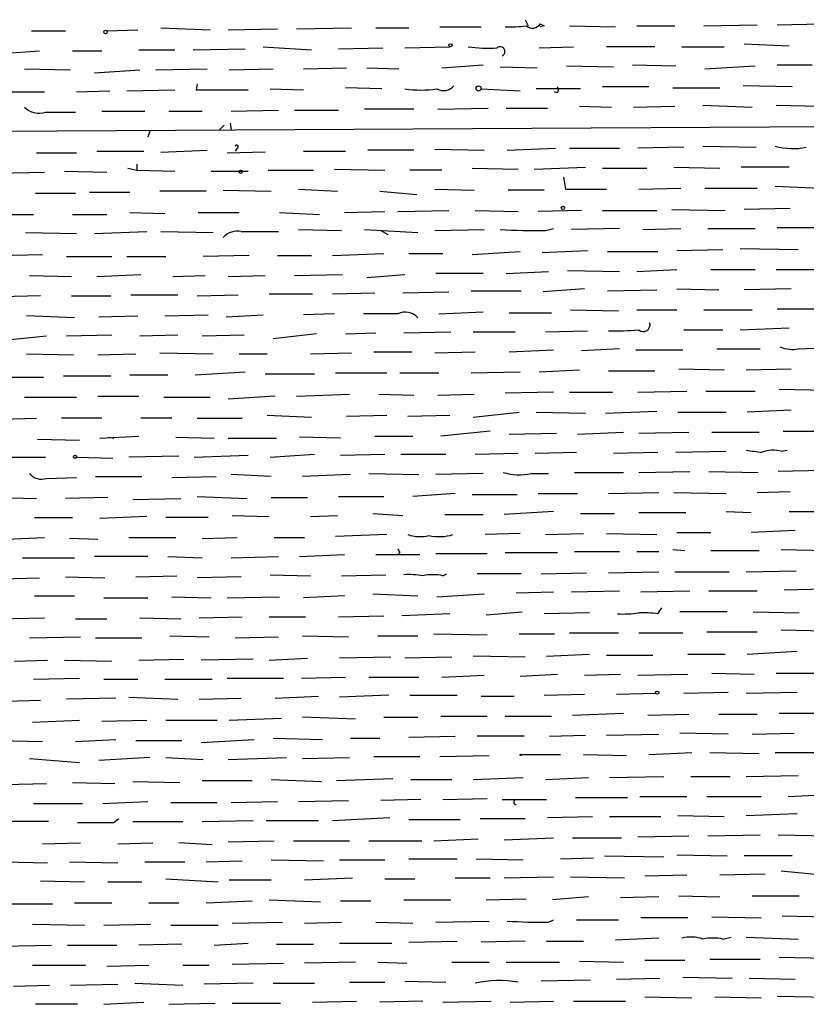
# Model space of a CAD drawing. Extents: x 4 to 1110, y 3989 to 4900.
# Drawn here: x 143 to 209, y 4129 to 4212 of the extents above; entities that cross this region are included whole.
import ezdxf

# ---------------------------------------------------------------- set-up
doc = ezdxf.new("R2010")
doc.units = 0
doc.header["$MEASUREMENT"] = 0
doc.layers.add('MAIN', color=5, linetype='CONTINUOUS')

msp = doc.modelspace()

# ---------------------------------------------------------------- linework, layer by layer
at = {"layer": 'MAIN'}
for p, q in [((185.674, 4211.964), (185.928, 4211.456)), ((150.368, 4211.0327), (152.9927, 4211.1174)), ((154.94, 4211.2867), (159.0887, 4211.1174)), ((160.6127, 4211.1174), (164.7613, 4211.202)), ((166.37, 4211.202), (171.0267, 4211.2867)), ((173.0587, 4211.2867), (175.8527, 4211.2867)), ((178.4773, 4211.3714), (181.9487, 4211.3714)), ((186.944, 4211.6254), (187.2827, 4211.456)), ((187.2827, 4211.456), (186.944, 4211.3714)), ((189.3993, 4211.456), (193.294, 4211.3714)), ((195.072, 4211.456), (198.2893, 4211.456)), ((200.7447, 4211.456), (205.232, 4211.5407)), ((206.9253, 4211.5407), (210.6507, 4211.6254)), ((144.018, 4211.0327), (146.8967, 4211.0327)), ((153.0773, 4209.424), (156.1253, 4209.424)), ((157.6493, 4209.424), (162.052, 4209.5087)), ((163.576, 4209.678), (167.64, 4209.424)), ((169.926, 4209.5087), (173.6513, 4209.5934)), ((175.514, 4209.5934), (179.324, 4209.678)), ((186.8593, 4209.5934), (189.738, 4209.678)), ((196.596, 4209.678), (192.532, 4209.678)), ((198.882, 4209.678), (202.438, 4209.678)), ((204.1313, 4209.932), (207.9413, 4209.7627)), ((141.0547, 4209.0854), (144.6953, 4209.3394)), ((147.4893, 4209.3394), (149.9447, 4209.3394)), ((143.4253, 4207.8154), (147.32, 4207.7307)), ((149.352, 4207.4767), (153.162, 4207.7307)), ((154.5167, 4207.7307), (158.8347, 4207.8154)), ((160.6973, 4207.7307), (164.4227, 4207.8154)), ((166.9627, 4207.8154), (170.6033, 4207.9)), ((172.2967, 4207.9), (175.006, 4207.8154)), ((178.6467, 4207.9), (182.118, 4208.154)), ((183.5573, 4207.9847), (186.69, 4207.9)), ((189.1453, 4208.0694), (193.1247, 4207.9847)), ((194.7333, 4208.154), (198.374, 4208.0694)), ((200.8293, 4207.8154), (205.0627, 4208.0694)), ((206.9253, 4208.154), (209.8887, 4208.154)), ((157.988, 4206.5454), (157.9033, 4206.0374)), ((164.1687, 4206.122), (166.9627, 4206.0374)), ((173.5667, 4206.122), (170.5187, 4206.2067)), ((181.9487, 4206.122), (185.2507, 4205.9527)), ((190.3307, 4206.122), (186.6053, 4206.122)), ((196.088, 4206.2914), (192.1933, 4206.2914)), ((198.12, 4206.2067), (202.0993, 4206.2067)), ((208.1953, 4206.2914), (204.0467, 4206.376)), ((140.97, 4205.868), (145.1187, 4205.868)), ((147.828, 4205.868), (150.622, 4205.9527)), ((152.0613, 4205.9527), (156.1253, 4206.0374)), ((157.9033, 4206.0374), (162.306, 4206.0374)), ((188.3833, 4205.7834), (188.1293, 4205.868)), ((176.276, 4204.4287), (172.1273, 4204.4287)), ((178.308, 4204.4287), (182.5413, 4204.5134)), ((184.0653, 4204.5134), (187.5367, 4204.5134)), ((190.246, 4204.6827), (192.9553, 4204.598)), ((194.818, 4204.598), (198.2893, 4204.6827)), ((200.66, 4204.7674), (204.8087, 4204.598)), ((206.8407, 4204.7674), (210.4813, 4204.6827)), ((145.2033, 4204.1747), (147.7433, 4204.1747)), ((149.9447, 4204.2594), (153.5853, 4204.2594)), ((155.6173, 4204.2594), (158.4113, 4204.2594)), ((160.8667, 4204.2594), (164.846, 4204.344)), ((166.2007, 4204.344), (169.926, 4204.344)), ((129.7093, 4202.4814), (259.1647, 4203.2434)), ((159.8507, 4202.6507), (160.274, 4203.074)), ((160.782, 4203.2434), (160.8667, 4202.6507)), ((154.0087, 4202.566), (153.8393, 4202.058)), ((161.3747, 4201.1267), (161.2053, 4200.8727)), ((184.15, 4200.9574), (188.214, 4201.1267)), ((189.3993, 4201.1267), (193.6327, 4201.1267)), ((199.0513, 4201.2114), (195.1567, 4201.1267)), ((200.66, 4201.296), (205.1473, 4201.2114)), ((147.828, 4200.7034), (144.4413, 4200.7034)), ((149.5213, 4200.8727), (153.5007, 4200.8727)), ((154.94, 4200.788), (158.8347, 4200.9574)), ((163.7453, 4200.788), (160.528, 4200.7034)), ((166.9627, 4200.8727), (170.5187, 4200.8727)), ((176.276, 4200.9574), (172.3813, 4200.9574)), ((178.054, 4201.042), (182.2027, 4200.9574)), ((152.146, 4199.4334), (152.908, 4199.264)), ((152.908, 4199.772), (152.908, 4199.264)), ((181.1867, 4199.4334), (185.0813, 4199.3487)), ((186.436, 4199.3487), (190.754, 4199.518)), ((192.1933, 4199.4334), (195.9187, 4199.4334)), ((198.2047, 4199.518), (202.0993, 4199.4334)), ((207.9413, 4199.518), (203.8773, 4199.518)), ((140.97, 4199.01), (145.1187, 4199.0947)), ((146.812, 4199.1794), (150.368, 4199.0947)), ((152.908, 4199.264), (156.1253, 4199.1794)), ((159.1733, 4199.1794), (162.306, 4199.1794)), ((163.9993, 4199.264), (167.8093, 4199.264)), ((169.5873, 4199.3487), (173.8207, 4199.264)), ((178.6467, 4199.264), (175.9373, 4199.264)), ((188.8913, 4198.6714), (189.0607, 4197.6554)), ((206.756, 4197.9094), (210.566, 4197.74)), ((144.3567, 4197.3167), (147.7433, 4197.3167)), ((148.9287, 4197.4014), (152.3153, 4197.4014)), ((158.75, 4197.486), (154.8553, 4197.486)), ((160.1893, 4197.5707), (164.2533, 4197.486)), ((166.5393, 4197.6554), (169.8413, 4197.486)), ((173.3973, 4197.486), (176.53, 4197.232)), ((178.054, 4197.6554), (181.356, 4197.5707)), ((187.2827, 4197.5707), (184.2347, 4197.5707)), ((189.0607, 4197.6554), (192.532, 4197.6554)), ((195.2413, 4197.6554), (198.7973, 4197.74)), ((200.8293, 4197.74), (205.232, 4197.74)), ((140.8007, 4195.5387), (144.1873, 4195.5387)), ((147.4893, 4195.5387), (150.368, 4195.5387)), ((152.3153, 4195.708), (155.2787, 4195.6234)), ((158.0727, 4195.708), (161.544, 4195.708)), ((164.9307, 4195.708), (168.3173, 4195.5387)), ((170.434, 4195.708), (173.8207, 4195.7927)), ((174.9213, 4195.7927), (179.2393, 4195.8774)), ((181.4407, 4195.8774), (185.0813, 4195.7927)), ((190.4153, 4195.8774), (186.7747, 4195.7927)), ((192.1933, 4195.8774), (196.7653, 4195.8774)), ((198.0353, 4195.962), (202.5227, 4195.8774)), ((208.026, 4196.0467), (204.1313, 4195.962)), ((206.9253, 4194.438), (210.9893, 4194.438)), ((143.51, 4194.0147), (147.828, 4193.93)), ((149.352, 4193.93), (153.7547, 4194.0994)), ((154.94, 4194.0994), (159.3427, 4194.0147)), ((161.7133, 4194.0994), (164.846, 4194.0994)), ((166.5393, 4194.2687), (170.18, 4194.184)), ((172.1273, 4194.2687), (176.6147, 4194.0147)), ((173.482, 4194.184), (174.0747, 4193.8454)), ((178.054, 4194.184), (182.2027, 4194.2687)), ((187.3673, 4194.184), (188.0447, 4194.3534)), ((193.6327, 4194.3534), (189.5687, 4194.2687)), ((195.58, 4194.2687), (198.7973, 4194.3534)), ((201.0833, 4194.3534), (205.0627, 4194.3534)), ((141.0547, 4192.0674), (144.9493, 4192.152)), ((146.9813, 4191.9827), (150.7913, 4191.9827)), ((152.0613, 4191.9827), (155.3633, 4191.9827)), ((162.3907, 4192.0674), (158.496, 4191.9827)), ((164.7613, 4192.0674), (167.64, 4192.0674)), ((169.418, 4192.0674), (173.736, 4192.2367)), ((175.8527, 4192.2367), (178.7313, 4192.2367)), ((181.1867, 4192.152), (185.2507, 4192.406)), ((187.1133, 4192.3214), (190.9233, 4192.4907)), ((192.6167, 4192.406), (196.85, 4192.406)), ((198.4587, 4192.4907), (202.3533, 4192.5754)), ((203.7927, 4192.66), (208.7033, 4192.5754)), ((143.8487, 4190.374), (147.4047, 4190.2894)), ((149.5213, 4190.2894), (153.2467, 4190.4587)), ((155.956, 4190.2894), (158.6653, 4190.374)), ((160.6127, 4190.2894), (163.7453, 4190.374)), ((166.2007, 4190.374), (170.2647, 4190.4587)), ((172.2967, 4190.2047), (175.514, 4190.4587)), ((182.118, 4190.5434), (178.1387, 4190.5434)), ((184.0653, 4190.5434), (187.6213, 4190.7127)), ((189.23, 4190.7974), (193.6327, 4190.7127)), ((195.072, 4190.7127), (198.4587, 4190.882)), ((201.3373, 4190.882), (205.0627, 4190.882)), ((206.8407, 4190.882), (211.074, 4190.882)), ((144.78, 4188.6807), (141.478, 4188.596)), ((147.4047, 4188.6807), (150.7067, 4188.6807)), ((152.4, 4188.7654), (156.3793, 4188.7654)), ((157.988, 4188.6807), (161.4593, 4188.7654)), ((164.084, 4188.85), (167.7247, 4188.85)), ((169.418, 4188.85), (172.974, 4188.9347)), ((175.3447, 4188.9347), (179.2393, 4189.0194)), ((181.102, 4189.104), (185.3353, 4189.104)), ((190.6693, 4189.2734), (187.198, 4189.0194)), ((192.6167, 4189.104), (196.7653, 4189.1887)), ((198.4587, 4189.2734), (202.0147, 4189.1887)), ((208.1107, 4189.2734), (204.1313, 4189.1887)), ((147.6587, 4186.818), (143.5947, 4186.9874)), ((149.6907, 4186.9027), (152.9927, 4186.9874)), ((155.2787, 4186.9874), (158.9193, 4187.072)), ((160.4433, 4186.9027), (163.576, 4187.072)), ((169.5873, 4187.1567), (166.9627, 4187.072)), ((174.9213, 4187.1567), (172.0427, 4187.1567)), ((178.3927, 4187.1567), (182.118, 4187.326)), ((184.3193, 4187.2414), (187.8753, 4187.2414)), ((189.484, 4187.4954), (193.548, 4187.4107)), ((195.072, 4187.4954), (198.4587, 4187.4954)), ((200.7447, 4187.4954), (204.8087, 4187.4954)), ((206.9253, 4187.58), (210.566, 4187.58)), ((141.1393, 4184.8707), (145.288, 4185.294)), ((146.9813, 4185.294), (150.7913, 4185.3787)), ((153.162, 4185.294), (156.3793, 4185.3787)), ((158.4113, 4185.294), (161.9673, 4185.3787)), ((168.0633, 4185.4634), (164.4227, 4185.04)), ((170.5187, 4185.4634), (173.0587, 4185.548)), ((175.4293, 4185.548), (179.4087, 4185.6327)), ((181.2713, 4185.6327), (184.8273, 4185.6327)), ((187.3673, 4185.6327), (190.9233, 4185.7174)), ((199.0513, 4185.802), (202.3533, 4185.802)), ((203.7927, 4185.802), (207.9413, 4185.9714)), ((143.5947, 4183.77), (147.574, 4183.6854)), ((149.606, 4183.6854), (152.8233, 4183.77)), ((154.8553, 4183.8547), (159.3427, 4183.77)), ((161.544, 4183.77), (163.9147, 4183.77)), ((167.5553, 4183.77), (171.0267, 4183.8547)), ((172.8893, 4183.9394), (176.1067, 4183.9394)), ((178.054, 4183.8547), (181.4407, 4183.9394)), ((184.3193, 4183.9394), (188.0447, 4184.1087)), ((193.6327, 4184.1934), (190.4153, 4184.024)), ((194.9873, 4184.1087), (198.9667, 4184.1087)), ((201.8453, 4184.1934), (205.486, 4184.1934)), ((208.7033, 4184.1934), (210.82, 4184.278)), ((152.3153, 4181.992), (155.5327, 4181.992)), ((157.8187, 4181.992), (162.052, 4182.246)), ((163.7453, 4182.0767), (167.894, 4182.0767)), ((169.672, 4182.1614), (173.99, 4182.1614)), ((175.0907, 4182.1614), (178.3927, 4182.1614)), ((181.102, 4182.1614), (185.2507, 4182.246)), ((186.8593, 4182.246), (190.246, 4182.4154)), ((192.7013, 4182.3307), (196.596, 4182.3307)), ((198.628, 4182.5), (202.438, 4182.4154)), ((204.3007, 4182.4154), (208.1107, 4182.5)), ((140.8007, 4181.8227), (145.034, 4181.8227)), ((146.7273, 4181.9074), (150.7067, 4181.9074)), ((166.37, 4180.214), (170.8573, 4180.3834)), ((173.3127, 4180.3834), (176.276, 4180.2987)), ((178.308, 4180.2987), (181.356, 4180.3834)), ((188.0447, 4180.5527), (183.9807, 4180.468)), ((189.3993, 4180.5527), (193.04, 4180.5527)), ((195.1567, 4180.5527), (199.3053, 4180.6374)), ((200.914, 4180.6374), (205.0627, 4180.6374)), ((207.0947, 4180.8067), (211.074, 4180.722)), ((143.4253, 4180.1294), (147.828, 4180.1294)), ((149.606, 4180.214), (153.0773, 4180.214)), ((155.194, 4180.1294), (159.0887, 4180.1294)), ((164.592, 4180.214), (160.6127, 4179.96)), ((181.2713, 4178.436), (185.166, 4178.8594)), ((186.6053, 4178.8594), (190.754, 4178.7747)), ((192.4473, 4178.7747), (196.7653, 4178.944)), ((198.5433, 4178.8594), (202.6073, 4178.8594)), ((208.1107, 4179.0287), (204.3853, 4178.8594)), ((141.478, 4178.2667), (144.4413, 4178.3514)), ((149.9447, 4178.3514), (146.558, 4178.3514)), ((155.8713, 4178.3514), (153.2467, 4178.3514)), ((157.988, 4178.3514), (161.798, 4178.3514)), ((163.9147, 4178.6054), (167.64, 4178.436)), ((170.6033, 4178.5207), (173.99, 4178.6054)), ((175.768, 4178.5207), (179.324, 4178.6054)), ((182.7107, 4177.2507), (178.562, 4176.8274)), ((184.3193, 4176.9967), (188.2987, 4177.0814)), ((190.0767, 4176.9967), (193.9713, 4177.166)), ((195.2413, 4177.0814), (199.4747, 4177.166)), ((201.422, 4177.166), (205.4013, 4177.166)), ((207.4333, 4177.2507), (210.9047, 4177.2507)), ((144.526, 4176.5734), (148.082, 4176.4887)), ((149.7753, 4176.658), (153.0773, 4176.8274)), ((150.5373, 4176.7427), (150.9607, 4176.658)), ((156.21, 4176.7427), (159.4273, 4176.658)), ((160.6127, 4176.658), (164.6767, 4176.658)), ((170.0953, 4176.658), (166.624, 4176.7427)), ((172.974, 4176.8274), (176.1913, 4176.8274)), ((181.4407, 4175.3034), (185.0813, 4175.388)), ((186.5207, 4175.388), (189.992, 4175.4727)), ((193.1247, 4175.388), (196.85, 4175.4727)), ((198.374, 4175.4727), (202.6073, 4175.5574)), ((207.264, 4175.5574), (207.772, 4175.642)), ((141.1393, 4175.0494), (145.2033, 4175.0494)), ((147.828, 4175.0494), (150.876, 4174.9647)), ((156.464, 4175.134), (152.2307, 4175.0494)), ((157.734, 4175.0494), (162.306, 4175.2187)), ((164.1687, 4175.0494), (167.894, 4175.3034)), ((170.0953, 4175.2187), (173.8207, 4175.3034)), ((175.1753, 4175.3034), (178.9853, 4175.3034)), ((172.466, 4173.6947), (176.6993, 4173.61)), ((182.118, 4173.6947), (178.1387, 4173.61)), ((186.182, 4173.6947), (187.6213, 4173.6947)), ((189.8227, 4173.7794), (193.9713, 4173.7794)), ((195.2413, 4173.7794), (199.5593, 4173.864)), ((201.168, 4173.864), (205.3167, 4173.7794)), ((210.82, 4173.9487), (207.01, 4173.864)), ((145.288, 4173.2714), (147.828, 4173.356)), ((149.4367, 4173.4407), (153.3313, 4173.4407)), ((155.8713, 4173.356), (159.5967, 4173.4407)), ((164.2533, 4173.4407), (160.8667, 4173.61)), ((170.942, 4173.61), (166.878, 4173.4407)), ((192.7013, 4172.0014), (196.9347, 4172.086)), ((198.2047, 4172.086), (202.6073, 4172.0014)), ((205.232, 4172.086), (208.026, 4172.1707)), ((140.8007, 4171.6627), (144.4413, 4171.578)), ((150.4527, 4171.6627), (146.8967, 4171.578)), ((152.5693, 4171.4934), (156.6333, 4171.578)), ((157.988, 4171.7474), (162.2213, 4171.578)), ((164.2533, 4171.6627), (167.3013, 4171.6627)), ((169.926, 4171.7474), (173.736, 4171.7474)), ((179.7473, 4172.0014), (176.1913, 4171.7474)), ((181.1867, 4171.9167), (184.9967, 4171.9167)), ((186.7747, 4172.0014), (190.0767, 4172.0014)), ((188.0447, 4170.4774), (183.896, 4170.2234)), ((195.2413, 4170.3927), (199.2207, 4170.3927)), ((202.6073, 4170.4774), (204.724, 4170.3927)), ((207.9413, 4170.4774), (210.058, 4170.4774)), ((144.272, 4169.9694), (147.4893, 4169.9694)), ((153.7547, 4170.054), (149.7753, 4169.8847)), ((158.9193, 4169.9694), (155.3633, 4169.9694)), ((160.9513, 4170.1387), (164.084, 4170.054)), ((167.5553, 4170.054), (169.8413, 4170.1387)), ((172.8047, 4170.308), (175.3447, 4170.1387)), ((178.9007, 4170.2234), (182.118, 4170.2234)), ((190.3307, 4170.308), (193.2093, 4170.308)), ((198.4587, 4168.6994), (201.3373, 4168.6994)), ((208.4493, 4168.8687), (204.724, 4168.6994)), ((141.224, 4168.1067), (145.1187, 4168.276)), ((149.606, 4168.1067), (147.2353, 4168.1914)), ((152.2307, 4168.276), (156.21, 4168.276)), ((158.4113, 4168.1914), (161.3747, 4168.276)), ((164.5073, 4168.276), (167.0473, 4168.276)), ((173.99, 4168.53), (169.672, 4168.3607)), ((185.2507, 4168.6147), (182.2873, 4168.53)), ((187.3673, 4168.53), (190.5847, 4168.6147)), ((192.532, 4168.6147), (196.7653, 4168.53)), ((189.8227, 4167.0907), (193.6327, 4167.0907)), ((195.072, 4167.0907), (196.9347, 4167.0907)), ((198.12, 4167.26), (199.136, 4167.1754)), ((201.3373, 4167.1754), (205.4013, 4167.1754)), ((207.264, 4167.26), (211.1587, 4167.1754)), ((143.256, 4166.5827), (147.6587, 4166.5827)), ((153.8393, 4166.6674), (149.352, 4166.6674)), ((155.5327, 4166.6674), (158.4113, 4166.5827)), ((160.8667, 4166.5827), (164.846, 4166.6674)), ((166.624, 4166.6674), (170.434, 4166.8367)), ((173.0587, 4166.8367), (176.784, 4166.8367)), ((175.0907, 4167.006), (174.9213, 4166.8367)), ((178.1387, 4166.9214), (182.4567, 4166.9214)), ((183.9807, 4167.006), (188.3833, 4167.006)), ((192.7013, 4165.3127), (196.9347, 4165.3974)), ((198.2893, 4165.3974), (202.8613, 4165.3974)), ((204.3007, 4165.3974), (208.534, 4165.482)), ((141.478, 4164.8047), (144.6953, 4164.8894)), ((146.8967, 4164.974), (150.1987, 4164.8894)), ((152.8233, 4164.974), (156.2947, 4165.0587)), ((161.7133, 4164.974), (157.988, 4164.8894)), ((164.1687, 4165.1434), (167.5553, 4165.0587)), ((170.18, 4165.0587), (173.9053, 4165.1434)), ((178.7313, 4165.0587), (179.07, 4165.228)), ((185.3353, 4165.228), (181.61, 4165.228)), ((187.0287, 4165.228), (190.8387, 4165.3127)), ((184.912, 4163.6194), (188.0447, 4163.704)), ((189.5687, 4163.704), (193.6327, 4163.7887)), ((195.4107, 4163.704), (199.5593, 4163.7887)), ((201.168, 4163.7887), (205.232, 4163.7887)), ((207.518, 4163.8734), (210.9047, 4163.958)), ((144.272, 4163.3654), (147.6587, 4163.3654)), ((150.114, 4163.196), (153.8393, 4163.196)), ((155.8713, 4163.2807), (159.1733, 4163.196)), ((160.528, 4163.196), (164.9307, 4163.2807)), ((170.434, 4163.3654), (166.9627, 4163.196)), ((172.8047, 4163.5347), (176.6147, 4163.3654)), ((178.2233, 4163.2807), (182.2027, 4163.5347)), ((196.85, 4161.8414), (197.1887, 4162.3494)), ((140.8853, 4161.418), (145.1187, 4161.5027)), ((147.7433, 4161.418), (150.368, 4161.418)), ((153.162, 4161.5027), (156.6333, 4161.418)), ((158.1573, 4161.5027), (161.798, 4161.5874)), ((164.084, 4161.5874), (167.132, 4161.5874)), ((169.926, 4161.5874), (173.736, 4161.672)), ((179.324, 4161.8414), (175.26, 4161.672)), ((182.372, 4161.7567), (185.42, 4162.0107)), ((191.0927, 4161.926), (187.2827, 4161.8414)), ((202.692, 4162.0107), (198.7127, 4162.0107)), ((204.8933, 4162.0107), (208.788, 4161.926)), ((207.264, 4160.4867), (210.9893, 4160.402)), ((143.8487, 4159.8094), (148.1667, 4159.894)), ((149.4367, 4159.8094), (153.3313, 4159.8094)), ((155.702, 4159.9787), (159.004, 4159.894)), ((161.2053, 4159.8094), (164.846, 4159.894)), ((166.878, 4159.9787), (170.7727, 4159.894)), ((173.228, 4159.9787), (176.6147, 4159.9787)), ((177.9693, 4160.148), (182.4567, 4160.0634)), ((185.166, 4160.148), (188.1293, 4160.148)), ((189.3993, 4160.2327), (193.548, 4160.2327)), ((195.2413, 4160.2327), (198.9667, 4160.2327)), ((200.9987, 4160.3174), (205.232, 4160.3174)), ((142.5787, 4157.862), (145.3727, 4157.9467)), ((146.812, 4157.9467), (150.7913, 4157.862)), ((153.0773, 4157.9467), (156.8873, 4158.0314)), ((162.7293, 4158.0314), (158.3267, 4157.9467)), ((164.084, 4157.9467), (167.3013, 4158.116)), ((174.3287, 4158.2007), (170.0107, 4158.116)), ((179.4933, 4158.2007), (175.514, 4158.116)), ((185.674, 4158.2007), (181.2713, 4158.2854)), ((187.452, 4158.2854), (191.0927, 4158.4547)), ((192.532, 4158.37), (196.4267, 4158.37)), ((199.39, 4158.4547), (202.5227, 4158.4547)), ((204.3853, 4158.4547), (208.6187, 4158.7087)), ((144.1873, 4156.338), (148.082, 4156.4227)), ((150.114, 4156.338), (152.9927, 4156.338)), ((155.2787, 4156.338), (159.258, 4156.338)), ((160.528, 4156.4227), (165.2693, 4156.4227)), ((166.7933, 4156.4227), (170.5187, 4156.5074)), ((172.466, 4156.5074), (176.6993, 4156.5074)), ((178.6467, 4156.5074), (182.2027, 4156.6767)), ((185.2507, 4156.592), (188.3833, 4156.7614)), ((190.6693, 4156.6767), (193.7173, 4156.7614)), ((195.1567, 4156.6767), (199.39, 4156.7614)), ((201.422, 4156.846), (204.978, 4156.7614)), ((206.8407, 4156.846), (210.6507, 4156.846)), ((151.13, 4154.7294), (146.9813, 4154.6447)), ((152.2307, 4154.814), (156.3793, 4154.6447)), ((158.1573, 4154.6447), (161.7133, 4154.7294)), ((164.592, 4154.7294), (168.2327, 4154.8987)), ((174.1593, 4154.9834), (170.0107, 4154.814)), ((175.9373, 4154.9834), (179.9167, 4154.9834)), ((181.9487, 4154.8987), (184.7427, 4154.8987)), ((187.2827, 4154.9834), (190.6693, 4155.068)), ((193.3787, 4155.068), (196.6807, 4155.1527)), ((199.0513, 4155.1527), (202.7767, 4155.2374)), ((204.3007, 4155.1527), (208.6187, 4155.2374)), ((141.9013, 4154.4754), (144.78, 4154.56)), ((160.6973, 4152.8667), (165.1, 4153.036)), ((171.3653, 4152.9514), (166.878, 4153.1207)), ((173.736, 4153.1207), (176.6147, 4153.1207)), ((178.562, 4153.2054), (182.4567, 4153.2054)), ((183.9807, 4153.2054), (187.8753, 4153.2054)), ((189.6533, 4153.29), (193.9713, 4153.4594)), ((196.0033, 4153.29), (199.4747, 4153.3747)), ((202.0147, 4153.3747), (205.232, 4153.3747)), ((207.0947, 4153.4594), (211.074, 4153.4594)), ((144.1027, 4152.6974), (148.082, 4152.8667)), ((149.9447, 4152.782), (153.7547, 4152.8667)), ((155.3633, 4152.8667), (159.6813, 4152.8667)), ((147.7433, 4151.0887), (151.13, 4151.258)), ((158.3267, 4151.004), (162.814, 4151.258)), ((164.4227, 4151.3427), (168.5713, 4151.258)), ((170.942, 4151.3427), (173.3973, 4151.3427)), ((175.8527, 4151.4274), (179.7473, 4151.512)), ((185.5893, 4151.512), (181.61, 4151.512)), ((187.706, 4151.512), (190.754, 4151.5967)), ((192.532, 4151.5967), (196.9347, 4151.6814)), ((202.7767, 4151.6814), (198.7127, 4151.766)), ((204.8087, 4151.6814), (208.3647, 4151.766)), ((140.97, 4151.1734), (144.9493, 4151.0887)), ((152.8233, 4151.1734), (156.718, 4151.1734)), ((143.8487, 4149.6494), (148.082, 4149.3107)), ((154.0087, 4149.734), (149.6907, 4149.48)), ((155.3633, 4149.734), (158.496, 4149.5647)), ((160.6127, 4149.5647), (165.5233, 4149.734)), ((166.878, 4149.6494), (170.8573, 4149.734)), ((172.8893, 4149.8187), (176.784, 4149.8187)), ((178.4773, 4149.8187), (182.626, 4149.9034)), ((185.3353, 4149.988), (188.6373, 4149.988)), ((190.5847, 4149.988), (194.2253, 4149.9034)), ((196.088, 4149.988), (199.7287, 4150.1574)), ((201.2527, 4150.1574), (205.4013, 4150.0727)), ((206.756, 4150.1574), (211.074, 4150.1574)), ((169.7567, 4147.7867), (174.498, 4147.956)), ((181.2713, 4147.8714), (185.5047, 4148.0407)), ((187.3673, 4147.8714), (191.008, 4148.0407)), ((192.786, 4148.0407), (197.358, 4148.1254)), ((199.644, 4148.1254), (202.946, 4148.1254)), ((204.3007, 4148.1254), (208.7033, 4148.21)), ((141.8167, 4147.448), (145.288, 4147.5327)), ((147.4893, 4147.6174), (151.0453, 4147.5327)), ((152.5693, 4147.702), (156.5487, 4147.6174)), ((158.4113, 4147.7867), (162.6447, 4147.7867)), ((164.2533, 4147.8714), (168.4867, 4147.702)), ((176.022, 4147.8714), (179.4933, 4147.8714)), ((178.7313, 4146.178), (182.4567, 4146.2627)), ((189.9073, 4146.3474), (194.31, 4146.3474)), ((195.326, 4146.432), (199.3053, 4146.432)), ((200.9987, 4146.432), (205.5707, 4146.432)), ((207.8567, 4146.432), (211.4127, 4146.6014)), ((144.1873, 4145.8394), (148.336, 4145.8394)), ((150.0293, 4145.8394), (153.8393, 4146.0087)), ((155.7867, 4145.924), (159.6813, 4145.924)), ((160.8667, 4145.924), (164.7613, 4146.0087)), ((166.5393, 4146.0087), (170.7727, 4146.0934)), ((176.8687, 4146.178), (173.482, 4146.0934)), ((183.7267, 4146.178), (187.452, 4146.178)), ((169.418, 4144.4), (174.244, 4144.654)), ((187.5367, 4144.654), (191.3467, 4144.7387)), ((192.786, 4144.7387), (197.104, 4144.7387)), ((198.5433, 4144.8234), (202.438, 4144.7387)), ((204.3007, 4144.8234), (208.6187, 4144.9927)), ((145.4573, 4144.3154), (141.3933, 4144.3154)), ((150.9607, 4144.2307), (151.384, 4144.5694)), ((152.5693, 4144.3154), (156.8027, 4144.3154)), ((158.4113, 4144.3154), (162.7293, 4144.4)), ((163.83, 4144.4), (168.2327, 4144.4)), ((175.8527, 4144.4847), (180.1707, 4144.4847)), ((181.864, 4144.5694), (185.674, 4144.5694)), ((183.896, 4142.7914), (188.0447, 4142.9607)), ((189.6533, 4142.9607), (193.802, 4142.9607)), ((195.1567, 4143.0454), (199.4747, 4143.13)), ((201.0833, 4143.13), (205.486, 4143.2147)), ((207.01, 4143.2147), (211.2433, 4143.13)), ((144.9493, 4142.4527), (148.1667, 4142.5374)), ((151.2993, 4142.4527), (154.2627, 4142.5374)), ((159.258, 4142.368), (156.464, 4142.5374)), ((160.6127, 4142.622), (164.5073, 4142.7067)), ((166.116, 4142.7067), (170.8573, 4142.7067)), ((172.466, 4142.7067), (176.9533, 4142.7067)), ((177.9693, 4142.7067), (181.6947, 4142.876)), ((192.3627, 4141.4367), (197.358, 4141.352)), ((198.4587, 4141.5214), (202.692, 4141.4367)), ((208.1953, 4141.4367), (204.1313, 4141.4367)), ((141.732, 4140.9287), (145.3727, 4140.844)), ((147.2353, 4140.9287), (151.2993, 4140.844)), ((153.5853, 4140.9287), (156.972, 4140.9287)), ((158.75, 4140.9287), (161.798, 4141.0134)), ((164.2533, 4141.098), (168.656, 4141.0134)), ((170.0107, 4141.098), (173.8207, 4141.098)), ((175.8527, 4141.1827), (179.9167, 4141.1827)), ((181.5253, 4141.1827), (185.5047, 4141.098)), ((188.6373, 4141.1827), (191.4313, 4141.2674)), ((183.896, 4139.574), (188.0447, 4139.6587)), ((189.484, 4139.6587), (194.056, 4139.574)), ((195.7493, 4139.7434), (199.3053, 4139.828)), ((202.0993, 4139.828), (205.9093, 4139.9127)), ((207.264, 4140.1667), (211.4127, 4139.7434)), ((144.78, 4139.32), (148.5053, 4139.2354)), ((150.4527, 4139.2354), (153.3313, 4139.2354)), ((155.3633, 4139.4894), (159.766, 4139.2354)), ((160.6973, 4139.4047), (164.2533, 4139.4047)), ((167.0473, 4139.4047), (171.1113, 4139.574)), ((173.8207, 4139.4894), (176.3607, 4139.4894)), ((179.7473, 4139.574), (182.7107, 4139.574)), ((191.008, 4137.9654), (187.96, 4137.7114)), ((196.9347, 4137.9654), (193.7173, 4137.8807)), ((198.628, 4138.05), (202.0993, 4137.9654)), ((204.8087, 4138.05), (208.788, 4138.05)), ((141.9013, 4137.3727), (145.796, 4137.3727)), ((147.6587, 4137.4574), (150.7913, 4137.4574)), ((153.924, 4137.4574), (156.464, 4137.4574)), ((158.75, 4137.4574), (162.6447, 4137.6267)), ((164.084, 4137.7114), (168.402, 4137.542)), ((170.0953, 4137.6267), (172.6353, 4137.6267)), ((175.4293, 4137.7114), (179.4087, 4137.7114)), ((182.372, 4137.7114), (185.7587, 4137.796)), ((207.3487, 4136.3567), (211.1587, 4136.272)), ((144.1027, 4135.6794), (148.5053, 4135.5947)), ((150.114, 4135.5947), (154.0933, 4135.6794)), ((155.7867, 4135.5947), (159.766, 4135.5947)), ((160.9513, 4135.764), (165.1847, 4135.8487)), ((167.0473, 4135.764), (170.18, 4135.8487)), ((173.0587, 4135.8487), (176.1913, 4135.764)), ((178.1387, 4135.8487), (182.626, 4135.9334)), ((187.6213, 4135.8487), (188.0447, 4136.018)), ((189.992, 4136.018), (193.548, 4136.018)), ((199.39, 4136.1874), (195.4107, 4136.1874)), ((201.422, 4136.272), (205.5707, 4136.1874)), ((141.5627, 4133.8167), (145.7113, 4133.9014)), ((147.066, 4133.9014), (151.2147, 4133.9014)), ((156.718, 4133.986), (153.0773, 4133.9014)), ((159.4273, 4133.9014), (162.306, 4134.0707)), ((164.6767, 4133.986), (167.8093, 4133.986)), ((170.0107, 4134.0707), (174.4133, 4134.0707)), ((175.8527, 4134.1554), (179.9167, 4134.24)), ((185.674, 4134.24), (181.9487, 4134.1554)), ((187.452, 4134.24), (190.5847, 4134.24)), ((196.9347, 4134.494), (193.294, 4134.3247)), ((202.3533, 4134.4094), (203.0307, 4134.5787)), ((204.3007, 4134.5787), (208.7033, 4134.4094)), ((144.1027, 4132.208), (148.59, 4132.208)), ((150.368, 4132.1234), (153.924, 4132.208)), ((156.8027, 4132.208), (159.004, 4132.208)), ((160.9513, 4132.2927), (165.2693, 4132.3774)), ((171.3653, 4132.462), (167.0473, 4132.3774)), ((173.228, 4132.462), (175.6833, 4132.3774)), ((179.4933, 4132.462), (182.626, 4132.462)), ((184.0653, 4132.462), (188.5527, 4132.462)), ((190.246, 4132.5467), (193.9713, 4132.462)), ((195.7493, 4132.6314), (199.136, 4132.6314)), ((201.2527, 4132.716), (205.486, 4132.716)), ((207.0947, 4132.8854), (211.074, 4132.8007)), ((142.494, 4130.43), (145.542, 4130.5147)), ((147.32, 4130.5147), (151.2993, 4130.5994)), ((152.7387, 4130.684), (156.8027, 4130.5147)), ((162.7293, 4130.684), (158.5807, 4130.5994)), ((164.4227, 4130.684), (167.894, 4130.684)), ((170.8573, 4130.7687), (173.8207, 4130.7687)), ((175.514, 4130.8534), (178.9853, 4130.7687)), ((191.1773, 4130.938), (187.0287, 4130.8534)), ((193.3787, 4131.0227), (197.0193, 4131.1074)), ((198.9667, 4131.192), (203.1153, 4131.1074)), ((204.5547, 4131.1074), (208.4493, 4131.0227)), ((147.9127, 4128.906), (144.3567, 4128.906)), ((150.114, 4128.906), (153.5007, 4129.0754)), ((155.6173, 4128.906), (159.512, 4128.9907)), ((160.9513, 4128.9907), (165.0153, 4128.9907)), ((167.7247, 4129.0754), (171.45, 4129.16)), ((177.038, 4129.16), (173.3973, 4129.0754)), ((178.7313, 4129.0754), (182.7953, 4129.16)), ((184.404, 4129.0754), (188.0447, 4129.16)), ((189.738, 4129.16), (194.1407, 4129.16)), ((199.7287, 4129.414), (195.7493, 4129.4987)), ((205.5707, 4129.414), (201.676, 4129.4987)), ((206.9253, 4129.5834), (211.4127, 4129.4987))]:
    msp.add_line(p, q, dxfattribs=at)
for centre, radius in [((150.2621, 4210.9269), 0.1496), ((179.3663, 4209.8051), 0.1338), ((181.737, 4206.1644), 0.2158), ((161.671, 4199.1371), 0.1338), ((188.8489, 4196.0891), 0.1338), ((147.701, 4175.0917), 0.1338), ((196.8076, 4155.1951), 0.1338), ((185.293, 4149.9457), 0.0598)]:
    msp.add_circle(centre, radius, dxfattribs=at)
for centre, radius, start, end in [((184.4463, 4220.3117), 8.9524, 267.018798, 278.429783), ((186.2832, 4212.0173), 0.7682, 226.941129, 329.329134), ((182.4563, 4220.6835), 11.1224, 261.685874, 274.367454), ((183.5614, 4209.2837), 0.4031, 294.206361, 129.807391), ((176.8687, 4215.857), 9.8288, 262.077729, 277.921694), ((178.7855, 4207.1416), 1.1643, 241.127979, 318.886292), ((188.0448, 4206.0374), 0.4232, 323.116564, 36.883436), ((144.653, 4205.8088), 1.7243, 224.602919, 288.611482), ((161.3323, 4201.2537), 0.1339, 288.462013, 161.578587), ((208.2375, 4206.5016), 5.4123, 254.113787, 282.193981), ((161.3853, 4192.5433), 1.5903, 78.09724, 138.770691), ((186.4374, 4238.0879), 43.9137, 266.239535, 271.213363), ((175.5414, 4185.8545), 1.4423, 41.914281, 115.463516), ((195.6223, 4186.2315), 0.5741, 228.424473, 16.515703), ((193.0824, 4212.4484), 26.7337, 269.183198, 274.632005), ((208.2375, 4186.9445), 2.7902, 247.712793, 279.609845), ((247.3033, 4514.2101), 341.2881, 262.761442, 262.990623), ((206.5881, 4173.0748), 2.5729, 74.770076, 111.256386), ((144.8646, 4174.4904), 1.2904, 218.069694, 289.153847), ((185.1489, 4177.9995), 4.427, 252.413503, 283.495079), ((176.7998, 4171.4889), 3.1336, 250.775792, 283.775935), ((178.3916, 4172.5812), 4.2214, 258.444644, 286.322749), ((259.7009, 4209.5353), 94.6976, 206.457251, 206.68638), ((175.8095, 4157.0444), 8.1079, 81.285053, 92.687724), ((177.8846, 4160.8695), 4.2739, 78.573597, 101.425089), ((193.9289, 4170.7817), 8.9524, 267.018798, 278.429783), ((195.6225, 4153.8371), 8.0979, 81.281326, 92.698142), ((184.912, 4145.9663), 0.2117, 90, 270), ((149.4367, 4906.23), 762.0008, 269.8854085, 270.1145916), ((186.6902, 4168.8648), 33.0292, 265.589161, 271.615393), ((199.6237, 4131.3556), 3.2249, 71.255475, 103.296778), ((201.5066, 4130.2152), 4.2788, 78.586861, 101.411826), ((183.4757, 4121.4998), 9.407, 80.172493, 102.49353)]:
    msp.add_arc(centre, radius, start, end, dxfattribs=at)

doc.saveas('drawing.dxf')
